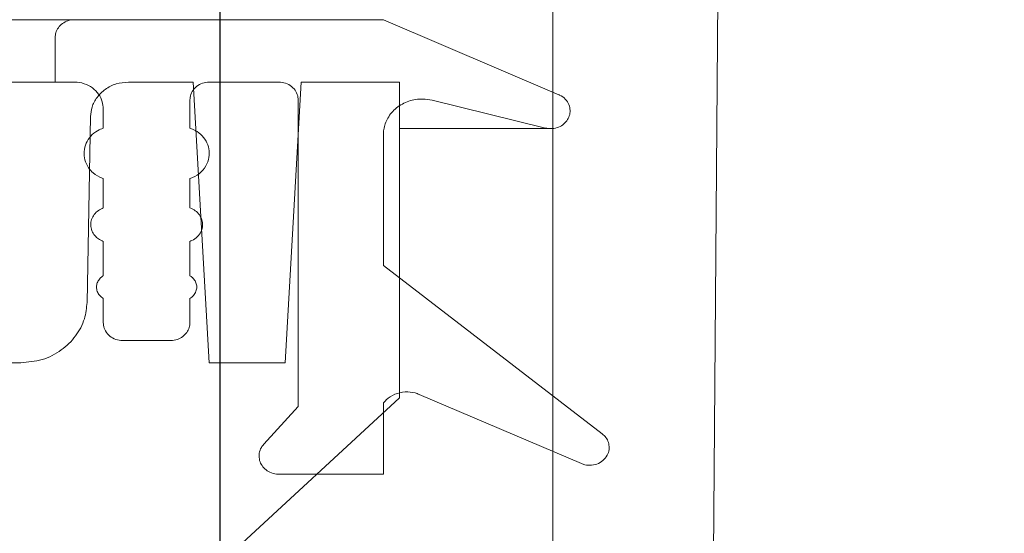
# Model space of a CAD drawing. Units: millimetres. Extents: x 1245 to 31783, y 262 to 5036.
# Drawn here: x 2339 to 2395, y 3973 to 4002 of the extents above; entities that cross this region are included whole.
import ezdxf

# ---------------------------------------------------------------- set-up
doc = ezdxf.new("R2010")
doc.units = ezdxf.units.MM
doc.header["$LTSCALE"] = 25
doc.linetypes.add('SLD-Durchgehend', pattern=[0])
doc.layers.add('MAßLINIE_MAßZEICHNUNGEN', color=7, linetype='SLD-Durchgehend')
doc.styles.add('SLDTEXTSTYLE0', font='Opinion Pro')
doc.dimstyles.new('SLDDIMSTYLE1', dxfattribs={"dimtxt": 132.291667, "dimasz": 87.5, "dimexe": 0, "dimexo": 0.0625, "dimgap": 33.072917, "dimtad": 0, "dimdec": 0, "dimrnd": 1e-09, "dimzin": 12, "dimdsep": 46, "dimtxsty": 'SLDTEXTSTYLE0', "dimsah": 1, "dimcen": 0.09, "dimadec": 0, "dimazin": 3, "dimtfac": 1, "dimtdec": 0, "dimtmove": 0, "dimatfit": 0, "dimfxl": 1, "dimfrac": 2, "dimtolj": 1, "dimtzin": 12, "dimarcsym": 0})

# ---------------------------------------------------------------- blocks, each defined once
blk = doc.blocks.new('_D_7')
at = {"layer": 'MAßLINIE_MAßZEICHNUNGEN', "color": 7}
for p, q in [((2350.581, 3948.689), (2350.581, 4746.509)), ((2964.581, 3948.689), (2964.581, 4746.509)), ((2350.581, 4721.509), (2200.581, 4721.509)), ((2964.581, 4721.509), (3114.581, 4721.509))]:
    blk.add_line(p, q, dxfattribs=at)
for points in [[(2350.581, 4721.509), (2263.081, 4759.009), (2263.081, 4684.009)], [(2964.581, 4721.509), (3052.081, 4684.009), (3052.081, 4759.009)]]:
    blk.add_solid(points, dxfattribs=at)
at = {"layer": 'MAßLINIE_MAßZEICHNUNGEN', "color": 7, "char_height": 132.2917, "attachment_point": 1, "style": 'SLDTEXTSTYLE0'}
for s, insert in [('%%c', (2424.808, 4791.207)), ('614', (2614.255, 4791.207))]:
    blk.add_mtext(s, dxfattribs=dict(at, insert=insert))

msp = doc.modelspace()

# ---------------------------------------------------------------- hatches: boundary and pattern name
at = {"linetype": 'SLD-Durchgehend', "lineweight": 18}
h = msp.add_hatch(dxfattribs=at)
h.set_pattern_fill('ANSI31', scale=25, style=0)
edge = h.paths.add_edge_path(flags=0)
edge.add_line((2250.503, 4547.689), (2345.519, 4547.689))
edge.add_spline(control_points=[(2345.519, 4547.689), (2345.584, 4547.689), (2345.649, 4547.687), (2345.714, 4547.684), (2346.103, 4547.662), (2346.494, 4547.573), (2346.854, 4547.423), (2347.211, 4547.274), (2347.548, 4547.058), (2347.83, 4546.793), (2348.096, 4546.543), (2348.322, 4546.24), (2348.481, 4545.91), (2348.627, 4545.607), (2348.721, 4545.272), (2348.751, 4544.936), (2348.753, 4544.915), (2348.754, 4544.894), (2348.756, 4544.872)], knot_values=[0.004865, 0.004865, 0.004865, 0.004865, 0.005059, 0.005059, 0.005059, 0.00623, 0.00623, 0.00623, 0.007394, 0.007394, 0.007394, 0.008494, 0.008494, 0.008494, 0.009506, 0.009506, 0.009506, 0.009569, 0.009569, 0.009569, 0.009569], weights=[1, 1, 1, 1, 1, 1, 1, 1, 1, 1, 1, 1, 1, 1, 1, 1, 1, 1, 1], degree=3, periodic=0)
edge.add_spline(control_points=[(2348.756, 4544.872), (2348.972, 4541.608), (2349.188, 4538.343), (2349.404, 4535.079)], knot_values=[0, 0, 0, 0, 0.009815, 0.009815, 0.009815, 0.009815], weights=[1, 1, 1, 1], degree=3, periodic=0)
edge.add_spline(control_points=[(2349.404, 4535.079), (2349.462, 4534.21), (2349.645, 4533.341), (2349.941, 4532.522), (2350.3, 4531.53), (2350.833, 4530.587), (2351.491, 4529.761), (2352.17, 4528.91), (2352.997, 4528.162), (2353.906, 4527.562), (2354.88, 4526.918), (2355.971, 4526.427), (2357.097, 4526.115), (2358.145, 4525.824), (2359.245, 4525.68), (2360.333, 4525.69)], knot_values=[0.000559, 0.000559, 0.000559, 0.000559, 0.00317, 0.00317, 0.00317, 0.006334, 0.006334, 0.006334, 0.009596, 0.009596, 0.009596, 0.013097, 0.013097, 0.013097, 0.016361, 0.016361, 0.016361, 0.016361], weights=[1, 1, 1, 1, 1, 1, 1, 1, 1, 1, 1, 1, 1, 1, 1, 1], degree=3, periodic=0)
edge.add_spline(control_points=[(2360.333, 4525.69), (2361.218, 4525.697), (2362.103, 4525.704), (2362.988, 4525.712)], knot_values=[0.000024, 0.000024, 0.000024, 0.000024, 0.002678, 0.002678, 0.002678, 0.002678], weights=[1, 1, 1, 1], degree=3, periodic=0)
edge.add_spline(control_points=[(2362.988, 4525.712), (2363.382, 4525.715), (2363.782, 4525.651), (2364.155, 4525.525), (2364.529, 4525.397), (2364.888, 4525.201), (2365.194, 4524.951), (2365.485, 4524.714), (2365.737, 4524.419), (2365.922, 4524.093), (2366.09, 4523.795), (2366.208, 4523.46), (2366.259, 4523.122), (2366.278, 4522.995), (2366.288, 4522.867), (2366.289, 4522.739)], knot_values=[0.005012, 0.005012, 0.005012, 0.005012, 0.006195, 0.006195, 0.006195, 0.007386, 0.007386, 0.007386, 0.008515, 0.008515, 0.008515, 0.009544, 0.009544, 0.009544, 0.009924, 0.009924, 0.009924, 0.009924], weights=[1, 1, 1, 1, 1, 1, 1, 1, 1, 1, 1, 1, 1, 1, 1, 1], degree=3, periodic=0)
edge.add_spline(control_points=[(2366.289, 4522.739), (2367.371, 4413.722), (2368.453, 4304.706), (2369.537, 4195.689)], knot_values=[0, 0, 0, 0, 0.327066, 0.327066, 0.327066, 0.327066], weights=[1, 1, 1, 1], degree=3, periodic=0)
edge.add_line((2369.537, 4195.689), (2369.537, 3943.689))
edge.add_spline(control_points=[(2369.537, 3943.689), (2371.628, 3937.021), (2373.722, 3930.355), (2375.82, 3923.689)], knot_values=[0, 0, 0, 0, 0.020964, 0.020964, 0.020964, 0.020964], weights=[1, 1, 1, 1], degree=3, periodic=0)
edge.add_line((2375.82, 3923.689), (2378.308, 3923.689))
edge.add_spline(control_points=[(2378.308, 3923.689), (2379.041, 4014.356), (2379.774, 4105.022), (2380.508, 4195.689)], knot_values=[0, 0, 0, 0, 0.272009, 0.272009, 0.272009, 0.272009], weights=[1, 1, 1, 1], degree=3, periodic=0)
edge.add_spline(control_points=[(2380.508, 4195.689), (2379.414, 4307.695), (2378.321, 4419.701), (2377.229, 4531.707)], knot_values=[0, 0, 0, 0, 0.336034, 0.336034, 0.336034, 0.336034], weights=[1, 1, 1, 1], degree=3, periodic=0)
edge.add_spline(control_points=[(2377.229, 4531.707), (2377.228, 4531.786), (2377.222, 4531.866), (2377.211, 4531.945), (2377.179, 4532.171), (2377.102, 4532.394), (2376.991, 4532.594), (2376.869, 4532.814), (2376.7, 4533.012), (2376.505, 4533.172), (2376.299, 4533.342), (2376.057, 4533.475), (2375.805, 4533.562), (2375.558, 4533.646), (2375.294, 4533.689), (2375.033, 4533.689)], knot_values=[0.000099, 0.000099, 0.000099, 0.000099, 0.000338, 0.000338, 0.000338, 0.001032, 0.001032, 0.001032, 0.001798, 0.001798, 0.001798, 0.002611, 0.002611, 0.002611, 0.003403, 0.003403, 0.003403, 0.003403], weights=[1, 1, 1, 1, 1, 1, 1, 1, 1, 1, 1, 1, 1, 1, 1, 1], degree=3, periodic=0)
edge.add_line((2375.033, 4533.689), (2360.235, 4533.689))
edge.add_spline(control_points=[(2360.235, 4533.689), (2360.187, 4533.689), (2360.139, 4533.691), (2360.092, 4533.693), (2359.829, 4533.709), (2359.564, 4533.771), (2359.322, 4533.874), (2359.081, 4533.976), (2358.855, 4534.122), (2358.667, 4534.303), (2358.49, 4534.472), (2358.341, 4534.676), (2358.237, 4534.898), (2358.142, 4535.1), (2358.082, 4535.324), (2358.065, 4535.547), (2358.065, 4535.554), (2358.064, 4535.56), (2358.064, 4535.567)], knot_values=[0.003239, 0.003239, 0.003239, 0.003239, 0.00338, 0.00338, 0.00338, 0.004173, 0.004173, 0.004173, 0.004958, 0.004958, 0.004958, 0.005694, 0.005694, 0.005694, 0.006366, 0.006366, 0.006366, 0.006386, 0.006386, 0.006386, 0.006386], weights=[1, 1, 1, 1, 1, 1, 1, 1, 1, 1, 1, 1, 1, 1, 1, 1, 1, 1, 1], degree=3, periodic=0)
edge.add_spline(control_points=[(2358.064, 4535.567), (2357.529, 4543.608), (2356.995, 4551.648), (2356.461, 4559.689)], knot_values=[0, 0, 0, 0, 0.024175, 0.024175, 0.024175, 0.024175], weights=[1, 1, 1, 1], degree=3, periodic=0)
edge.add_line((2356.461, 4559.689), (2351.038, 4559.689))
edge.add_spline(control_points=[(2351.038, 4559.689), (2349.595, 4558.357), (2348.153, 4557.023), (2346.711, 4555.689)], knot_values=[0, 0, 0, 0, 0.005893, 0.005893, 0.005893, 0.005893], weights=[1, 1, 1, 1], degree=3, periodic=0)
edge.add_line((2346.711, 4555.689), (2299.589, 4555.689))
edge.add_line((2299.589, 4555.689), (2300.276, 4559.689))
edge.add_line((2300.276, 4559.689), (2290.069, 4559.689))
edge.add_spline(control_points=[(2290.069, 4559.689), (2290.143, 4558.356), (2290.216, 4557.022), (2290.29, 4555.689)], knot_values=[0, 0, 0, 0, 0.004006, 0.004006, 0.004006, 0.004006], weights=[1, 1, 1, 1], degree=3, periodic=0)
edge.add_line((2290.29, 4555.689), (2266.857, 4555.689))
edge.add_line((2266.857, 4555.689), (2266.857, 4559.689))
edge.add_line((2266.857, 4559.689), (2242.208, 4559.689))
edge.add_spline(control_points=[(2242.208, 4559.689), (2242.183, 4559.689), (2242.157, 4559.689), (2242.131, 4559.688), (2241.766, 4559.68), (2241.396, 4559.608), (2241.054, 4559.479), (2240.712, 4559.349), (2240.388, 4559.158), (2240.111, 4558.92), (2239.842, 4558.689), (2239.61, 4558.407), (2239.438, 4558.097), (2239.273, 4557.801), (2239.159, 4557.471), (2239.106, 4557.137), (2239.083, 4556.989), (2239.071, 4556.839), (2239.071, 4556.689)], knot_values=[0.004949, 0.004949, 0.004949, 0.004949, 0.005025, 0.005025, 0.005025, 0.006124, 0.006124, 0.006124, 0.007222, 0.007222, 0.007222, 0.008286, 0.008286, 0.008286, 0.009304, 0.009304, 0.009304, 0.009748, 0.009748, 0.009748, 0.009748], weights=[1, 1, 1, 1, 1, 1, 1, 1, 1, 1, 1, 1, 1, 1, 1, 1, 1, 1, 1], degree=3, periodic=0)
edge.add_line((2239.071, 4556.689), (2239.071, 4542.689))
edge.add_line((2239.071, 4542.689), (2242.738, 4542.689))
edge.add_spline(control_points=[(2242.738, 4542.689), (2243.061, 4542.689), (2243.386, 4542.718), (2243.705, 4542.775), (2244.276, 4542.878), (2244.839, 4543.076), (2245.347, 4543.355), (2245.84, 4543.626), (2246.295, 4543.981), (2246.675, 4544.395), (2247.055, 4544.81), (2247.37, 4545.296), (2247.589, 4545.814)], knot_values=[0.00609, 0.00609, 0.00609, 0.00609, 0.00706, 0.00706, 0.00706, 0.008804, 0.008804, 0.008804, 0.010491, 0.010491, 0.010491, 0.012182, 0.012182, 0.012182, 0.012182], weights=[1, 1, 1, 1, 1, 1, 1, 1, 1, 1, 1, 1, 1], degree=3, periodic=0)
edge.add_spline(control_points=[(2247.589, 4545.814), (2247.647, 4545.951), (2247.716, 4546.084), (2247.794, 4546.211), (2247.965, 4546.489), (2248.186, 4546.741), (2248.437, 4546.95), (2248.698, 4547.167), (2248.998, 4547.343), (2249.314, 4547.466), (2249.644, 4547.595), (2250, 4547.67), (2250.355, 4547.686), (2250.404, 4547.688), (2250.453, 4547.689), (2250.503, 4547.689)], knot_values=[0.001491, 0.001491, 0.001491, 0.001491, 0.001935, 0.001935, 0.001935, 0.002914, 0.002914, 0.002914, 0.003932, 0.003932, 0.003932, 0.004995, 0.004995, 0.004995, 0.005142, 0.005142, 0.005142, 0.005142], weights=[1, 1, 1, 1, 1, 1, 1, 1, 1, 1, 1, 1, 1, 1, 1, 1], degree=3, periodic=0)
h = msp.add_hatch(dxfattribs=at)
h.set_pattern_fill('ANSI31', scale=25, angle=90, style=0)
edge = h.paths.add_edge_path(flags=0)
edge.add_line((2355.028, 3997.673), (2355.028, 3980.2))
edge.add_spline(control_points=[(2355.028, 3980.2), (2354.373, 3979.481), (2353.718, 3978.761), (2353.063, 3978.042)], knot_values=[0, 0, 0, 0, 1, 1, 1, 1], weights=[1, 1, 1, 1], degree=3, periodic=0)
edge.add_spline(control_points=[(2353.063, 3978.042), (2353.013, 3977.986), (2352.968, 3977.925), (2352.931, 3977.86), (2352.873, 3977.76), (2352.833, 3977.648), (2352.813, 3977.534), (2352.795, 3977.425), (2352.796, 3977.312), (2352.816, 3977.203), (2352.835, 3977.097), (2352.872, 3976.994), (2352.925, 3976.9), (2352.978, 3976.804), (2353.049, 3976.716), (2353.129, 3976.641), (2353.215, 3976.562), (2353.315, 3976.496), (2353.421, 3976.447), (2353.535, 3976.394), (2353.66, 3976.36), (2353.785, 3976.345), (2353.831, 3976.34), (2353.878, 3976.337), (2353.925, 3976.337)], knot_values=[0.000121, 0.000121, 0.000121, 0.000121, 0.000346, 0.000346, 0.000346, 0.000693, 0.000693, 0.000693, 0.001024, 0.001024, 0.001024, 0.001346, 0.001346, 0.001346, 0.001675, 0.001675, 0.001675, 0.002025, 0.002025, 0.002025, 0.002403, 0.002403, 0.002403, 0.002543, 0.002543, 0.002543, 0.002543], weights=[1, 1, 1, 1, 1, 1, 1, 1, 1, 1, 1, 1, 1, 1, 1, 1, 1, 1, 1, 1, 1, 1, 1, 1, 1], degree=3, periodic=0)
edge.add_line((2353.925, 3976.337), (2359.885, 3976.337))
edge.add_line((2359.885, 3976.337), (2359.885, 3980.401))
edge.add_spline(control_points=[(2359.885, 3980.401), (2359.931, 3980.46), (2359.982, 3980.515), (2360.036, 3980.567), (2360.181, 3980.704), (2360.354, 3980.815), (2360.537, 3980.892), (2360.723, 3980.97), (2360.925, 3981.015), (2361.125, 3981.027), (2361.318, 3981.037), (2361.514, 3981.017), (2361.7, 3980.966), (2361.778, 3980.945), (2361.854, 3980.918), (2361.928, 3980.887)], knot_values=[0.00004, 0.00004, 0.00004, 0.00004, 0.000264, 0.000264, 0.000264, 0.00087, 0.00087, 0.00087, 0.00148, 0.00148, 0.00148, 0.002064, 0.002064, 0.002064, 0.002307, 0.002307, 0.002307, 0.002307], weights=[1, 1, 1, 1, 1, 1, 1, 1, 1, 1, 1, 1, 1, 1, 1, 1], degree=3, periodic=0)
edge.add_spline(control_points=[(2361.928, 3980.887), (2365.006, 3979.568), (2368.086, 3978.253), (2371.167, 3976.94)], knot_values=[0.453309, 0.453309, 0.453309, 0.453309, 0.463356, 0.463356, 0.463356, 0.463356], weights=[1, 1, 1, 1], degree=3, periodic=0)
edge.add_spline(control_points=[(2371.167, 3976.94), (2371.229, 3976.914), (2371.293, 3976.893), (2371.359, 3976.878), (2371.485, 3976.848), (2371.619, 3976.838), (2371.748, 3976.85), (2371.884, 3976.863), (2372.019, 3976.898), (2372.142, 3976.956), (2372.263, 3977.012), (2372.376, 3977.091), (2372.47, 3977.187), (2372.556, 3977.276), (2372.628, 3977.382), (2372.676, 3977.497), (2372.72, 3977.6), (2372.746, 3977.714), (2372.75, 3977.827), (2372.754, 3977.932), (2372.739, 3978.039), (2372.708, 3978.14), (2372.676, 3978.24), (2372.628, 3978.335), (2372.567, 3978.42), (2372.507, 3978.503), (2372.434, 3978.577), (2372.353, 3978.639)], knot_values=[0.003022, 0.003022, 0.003022, 0.003022, 0.003222, 0.003222, 0.003222, 0.003612, 0.003612, 0.003612, 0.004019, 0.004019, 0.004019, 0.00442, 0.00442, 0.00442, 0.004793, 0.004793, 0.004793, 0.005131, 0.005131, 0.005131, 0.005446, 0.005446, 0.005446, 0.005758, 0.005758, 0.005758, 0.006063, 0.006063, 0.006063, 0.006063], weights=[1, 1, 1, 1, 1, 1, 1, 1, 1, 1, 1, 1, 1, 1, 1, 1, 1, 1, 1, 1, 1, 1, 1, 1, 1, 1, 1, 1], degree=3, periodic=0)
edge.add_spline(control_points=[(2372.353, 3978.639), (2368.191, 3981.827), (2364.036, 3985.022), (2359.885, 3988.224)], knot_values=[0, 0, 0, 0, 1, 1, 1, 1], weights=[1, 1, 1, 1], degree=3, periodic=0)
edge.add_line((2359.885, 3988.224), (2359.885, 3995.691))
edge.add_spline(control_points=[(2359.885, 3995.691), (2359.885, 3995.787), (2359.892, 3995.883), (2359.907, 3995.978), (2359.942, 3996.207), (2360.023, 3996.433), (2360.137, 3996.635), (2360.263, 3996.855), (2360.434, 3997.053), (2360.631, 3997.213), (2360.838, 3997.382), (2361.081, 3997.513), (2361.334, 3997.599), (2361.587, 3997.684), (2361.859, 3997.726), (2362.126, 3997.723), (2362.309, 3997.721), (2362.492, 3997.697), (2362.669, 3997.654)], knot_values=[0.000102, 0.000102, 0.000102, 0.000102, 0.000389, 0.000389, 0.000389, 0.001093, 0.001093, 0.001093, 0.001863, 0.001863, 0.001863, 0.002676, 0.002676, 0.002676, 0.003487, 0.003487, 0.003487, 0.004039, 0.004039, 0.004039, 0.004039], weights=[1, 1, 1, 1, 1, 1, 1, 1, 1, 1, 1, 1, 1, 1, 1, 1, 1, 1, 1], degree=3, periodic=0)
edge.add_spline(control_points=[(2362.669, 3997.654), (2364.822, 3997.124), (2366.974, 3996.596), (2369.127, 3996.068)], knot_values=[0, 0, 0, 0, 1, 1, 1, 1], weights=[1, 1, 1, 1], degree=3, periodic=0)
edge.add_spline(control_points=[(2369.127, 3996.068), (2369.218, 3996.046), (2369.312, 3996.034), (2369.406, 3996.034), (2369.534, 3996.033), (2369.664, 3996.053), (2369.786, 3996.092), (2369.898, 3996.129), (2370.006, 3996.183), (2370.102, 3996.252), (2370.191, 3996.316), (2370.271, 3996.394), (2370.336, 3996.483), (2370.398, 3996.567), (2370.448, 3996.662), (2370.48, 3996.761), (2370.512, 3996.862), (2370.528, 3996.969), (2370.525, 3997.074), (2370.522, 3997.187), (2370.498, 3997.3), (2370.456, 3997.404), (2370.409, 3997.519), (2370.339, 3997.626), (2370.254, 3997.715), (2370.162, 3997.812), (2370.05, 3997.892), (2369.93, 3997.95), (2369.915, 3997.957), (2369.899, 3997.964), (2369.884, 3997.971)], knot_values=[0.000803, 0.000803, 0.000803, 0.000803, 0.001086, 0.001086, 0.001086, 0.001472, 0.001472, 0.001472, 0.001829, 0.001829, 0.001829, 0.002158, 0.002158, 0.002158, 0.002473, 0.002473, 0.002473, 0.002791, 0.002791, 0.002791, 0.003131, 0.003131, 0.003131, 0.003505, 0.003505, 0.003505, 0.003908, 0.003908, 0.003908, 0.003959, 0.003959, 0.003959, 0.003959], weights=[1, 1, 1, 1, 1, 1, 1, 1, 1, 1, 1, 1, 1, 1, 1, 1, 1, 1, 1, 1, 1, 1, 1, 1, 1, 1, 1, 1, 1, 1, 1], degree=3, periodic=0)
edge.add_spline(control_points=[(2369.884, 3997.971), (2366.549, 3999.392), (2363.216, 4000.817), (2359.885, 4002.245)], knot_values=[1.071849, 1.071849, 1.071849, 1.071849, 1.082772, 1.082772, 1.082772, 1.082772], weights=[1, 1, 1, 1], degree=3, periodic=0)
edge.add_line((2359.885, 4002.245), (2342.277, 4002.245))
edge.add_spline(control_points=[(2342.277, 4002.245), (2342.276, 4002.245), (2342.275, 4002.245), (2342.273, 4002.245), (2342.148, 4002.245), (2342.021, 4002.224), (2341.902, 4002.184), (2341.791, 4002.146), (2341.685, 4002.091), (2341.591, 4002.021), (2341.503, 4001.956), (2341.424, 4001.876), (2341.361, 4001.786), (2341.299, 4001.699), (2341.251, 4001.6), (2341.22, 4001.497), (2341.195, 4001.411), (2341.182, 4001.319), (2341.182, 4001.229)], knot_values=[0.00172, 0.00172, 0.00172, 0.00172, 0.001724, 0.001724, 0.001724, 0.002104, 0.002104, 0.002104, 0.002458, 0.002458, 0.002458, 0.00279, 0.00279, 0.00279, 0.003114, 0.003114, 0.003114, 0.003387, 0.003387, 0.003387, 0.003387], weights=[1, 1, 1, 1, 1, 1, 1, 1, 1, 1, 1, 1, 1, 1, 1, 1, 1, 1, 1], degree=3, periodic=0)
edge.add_line((2341.182, 4001.229), (2341.182, 3998.689))
edge.add_line((2341.182, 3998.689), (2342.277, 3998.689))
edge.add_spline(control_points=[(2342.277, 3998.689), (2342.28, 3998.689), (2342.282, 3998.689), (2342.284, 3998.689), (2342.472, 3998.688), (2342.663, 3998.657), (2342.841, 3998.597), (2343.007, 3998.541), (2343.167, 3998.458), (2343.308, 3998.353), (2343.44, 3998.254), (2343.558, 3998.134), (2343.653, 3998), (2343.746, 3997.869), (2343.818, 3997.721), (2343.864, 3997.567), (2343.902, 3997.437), (2343.922, 3997.3), (2343.922, 3997.165)], knot_values=[0.002579, 0.002579, 0.002579, 0.002579, 0.002586, 0.002586, 0.002586, 0.003156, 0.003156, 0.003156, 0.003688, 0.003688, 0.003688, 0.004186, 0.004186, 0.004186, 0.004671, 0.004671, 0.004671, 0.005081, 0.005081, 0.005081, 0.005081], weights=[1, 1, 1, 1, 1, 1, 1, 1, 1, 1, 1, 1, 1, 1, 1, 1, 1, 1, 1], degree=3, periodic=0)
edge.add_line((2343.922, 3997.165), (2343.922, 3996.062))
edge.add_spline(control_points=[(2343.922, 3996.062), (2343.81, 3996.025), (2343.701, 3995.977), (2343.599, 3995.918), (2343.453, 3995.834), (2343.319, 3995.726), (2343.206, 3995.601), (2343.099, 3995.482), (2343.01, 3995.344), (2342.946, 3995.197), (2342.882, 3995.052), (2342.842, 3994.894), (2342.83, 3994.736), (2342.817, 3994.574), (2342.833, 3994.407), (2342.876, 3994.25), (2342.919, 3994.094), (2342.99, 3993.943), (2343.081, 3993.809), (2343.156, 3993.7), (2343.245, 3993.6), (2343.345, 3993.514), (2343.493, 3993.384), (2343.669, 3993.282), (2343.853, 3993.212), (2343.876, 3993.204), (2343.899, 3993.196), (2343.922, 3993.188)], knot_values=[0.007173, 0.007173, 0.007173, 0.007173, 0.007528, 0.007528, 0.007528, 0.008035, 0.008035, 0.008035, 0.008518, 0.008518, 0.008518, 0.008997, 0.008997, 0.008997, 0.009488, 0.009488, 0.009488, 0.009978, 0.009978, 0.009978, 0.010373, 0.010373, 0.010373, 0.010969, 0.010969, 0.010969, 0.011042, 0.011042, 0.011042, 0.011042], weights=[1, 1, 1, 1, 1, 1, 1, 1, 1, 1, 1, 1, 1, 1, 1, 1, 1, 1, 1, 1, 1, 1, 1, 1, 1, 1, 1, 1], degree=3, periodic=0)
edge.add_line((2343.922, 3993.188), (2343.922, 3991.513))
edge.add_spline(control_points=[(2343.922, 3991.513), (2343.822, 3991.479), (2343.727, 3991.43), (2343.641, 3991.369), (2343.551, 3991.306), (2343.47, 3991.227), (2343.404, 3991.139), (2343.34, 3991.054), (2343.29, 3990.958), (2343.257, 3990.857), (2343.223, 3990.756), (2343.207, 3990.648), (2343.209, 3990.541), (2343.212, 3990.431), (2343.234, 3990.32), (2343.274, 3990.218), (2343.313, 3990.115), (2343.371, 3990.018), (2343.442, 3989.935), (2343.501, 3989.865), (2343.57, 3989.803), (2343.644, 3989.751), (2343.729, 3989.691), (2343.824, 3989.643), (2343.922, 3989.609)], knot_values=[0.004695, 0.004695, 0.004695, 0.004695, 0.005012, 0.005012, 0.005012, 0.005344, 0.005344, 0.005344, 0.005664, 0.005664, 0.005664, 0.005985, 0.005985, 0.005985, 0.006317, 0.006317, 0.006317, 0.006649, 0.006649, 0.006649, 0.006922, 0.006922, 0.006922, 0.007235, 0.007235, 0.007235, 0.007235], weights=[1, 1, 1, 1, 1, 1, 1, 1, 1, 1, 1, 1, 1, 1, 1, 1, 1, 1, 1, 1, 1, 1, 1, 1, 1], degree=3, periodic=0)
edge.add_line((2343.922, 3989.609), (2343.922, 3987.65))
edge.add_spline(control_points=[(2343.922, 3987.65), (2343.871, 3987.62), (2343.823, 3987.585), (2343.779, 3987.544), (2343.72, 3987.49), (2343.668, 3987.425), (2343.629, 3987.354), (2343.591, 3987.285), (2343.563, 3987.208), (2343.549, 3987.13), (2343.535, 3987.05), (2343.534, 3986.966), (2343.548, 3986.886), (2343.563, 3986.801), (2343.594, 3986.716), (2343.638, 3986.641), (2343.684, 3986.562), (2343.747, 3986.49), (2343.819, 3986.432), (2343.851, 3986.405), (2343.886, 3986.382), (2343.922, 3986.361)], knot_values=[0.000153, 0.000153, 0.000153, 0.000153, 0.000332, 0.000332, 0.000332, 0.000577, 0.000577, 0.000577, 0.000817, 0.000817, 0.000817, 0.001064, 0.001064, 0.001064, 0.001329, 0.001329, 0.001329, 0.00161, 0.00161, 0.00161, 0.001736, 0.001736, 0.001736, 0.001736], weights=[1, 1, 1, 1, 1, 1, 1, 1, 1, 1, 1, 1, 1, 1, 1, 1, 1, 1, 1, 1, 1, 1], degree=3, periodic=0)
edge.add_line((2343.922, 3986.361), (2343.922, 3984.973))
edge.add_spline(control_points=[(2343.922, 3984.973), (2343.922, 3984.925), (2343.926, 3984.876), (2343.933, 3984.828), (2343.951, 3984.714), (2343.991, 3984.601), (2344.048, 3984.5), (2344.11, 3984.391), (2344.194, 3984.293), (2344.29, 3984.213), (2344.392, 3984.13), (2344.511, 3984.064), (2344.635, 3984.021), (2344.758, 3983.979), (2344.889, 3983.957), (2345.019, 3983.957)], knot_values=[0.000051, 0.000051, 0.000051, 0.000051, 0.000197, 0.000197, 0.000197, 0.000548, 0.000548, 0.000548, 0.000928, 0.000928, 0.000928, 0.001328, 0.001328, 0.001328, 0.001721, 0.001721, 0.001721, 0.001721], weights=[1, 1, 1, 1, 1, 1, 1, 1, 1, 1, 1, 1, 1, 1, 1, 1], degree=3, periodic=0)
edge.add_line((2345.019, 3983.957), (2347.764, 3983.957))
edge.add_spline(control_points=[(2347.764, 3983.957), (2347.766, 3983.957), (2347.768, 3983.957), (2347.771, 3983.957), (2347.897, 3983.958), (2348.024, 3983.979), (2348.143, 3984.02), (2348.254, 3984.057), (2348.36, 3984.113), (2348.454, 3984.183), (2348.542, 3984.248), (2348.621, 3984.328), (2348.684, 3984.418), (2348.746, 3984.505), (2348.794, 3984.604), (2348.824, 3984.706), (2348.849, 3984.792), (2348.863, 3984.883), (2348.863, 3984.973)], knot_values=[0.001722, 0.001722, 0.001722, 0.001722, 0.001729, 0.001729, 0.001729, 0.00211, 0.00211, 0.00211, 0.002465, 0.002465, 0.002465, 0.002796, 0.002796, 0.002796, 0.003119, 0.003119, 0.003119, 0.003392, 0.003392, 0.003392, 0.003392], weights=[1, 1, 1, 1, 1, 1, 1, 1, 1, 1, 1, 1, 1, 1, 1, 1, 1, 1, 1], degree=3, periodic=0)
edge.add_line((2348.863, 3984.973), (2348.863, 3986.361))
edge.add_spline(control_points=[(2348.863, 3986.361), (2348.899, 3986.382), (2348.933, 3986.405), (2348.966, 3986.432), (2349.038, 3986.49), (2349.101, 3986.562), (2349.148, 3986.642), (2349.192, 3986.717), (2349.223, 3986.801), (2349.238, 3986.887), (2349.251, 3986.967), (2349.251, 3987.051), (2349.236, 3987.131), (2349.222, 3987.208), (2349.195, 3987.285), (2349.156, 3987.354), (2349.117, 3987.424), (2349.065, 3987.489), (2349.006, 3987.544), (2348.962, 3987.584), (2348.914, 3987.62), (2348.863, 3987.65)], knot_values=[0.000152, 0.000152, 0.000152, 0.000152, 0.000277, 0.000277, 0.000277, 0.000556, 0.000556, 0.000556, 0.000817, 0.000817, 0.000817, 0.00106, 0.00106, 0.00106, 0.001297, 0.001297, 0.001297, 0.001539, 0.001539, 0.001539, 0.001716, 0.001716, 0.001716, 0.001716], weights=[1, 1, 1, 1, 1, 1, 1, 1, 1, 1, 1, 1, 1, 1, 1, 1, 1, 1, 1, 1, 1, 1], degree=3, periodic=0)
edge.add_line((2348.863, 3987.65), (2348.863, 3989.609))
edge.add_spline(control_points=[(2348.863, 3989.609), (2348.901, 3989.623), (2348.938, 3989.638), (2348.975, 3989.655), (2349.093, 3989.71), (2349.204, 3989.788), (2349.295, 3989.882), (2349.381, 3989.969), (2349.452, 3990.075), (2349.5, 3990.187), (2349.545, 3990.291), (2349.571, 3990.405), (2349.576, 3990.518), (2349.581, 3990.624), (2349.568, 3990.733), (2349.537, 3990.835), (2349.506, 3990.936), (2349.458, 3991.033), (2349.397, 3991.119), (2349.333, 3991.208), (2349.254, 3991.288), (2349.166, 3991.353), (2349.074, 3991.422), (2348.971, 3991.476), (2348.863, 3991.513)], knot_values=[0.001389, 0.001389, 0.001389, 0.001389, 0.001509, 0.001509, 0.001509, 0.001902, 0.001902, 0.001902, 0.002271, 0.002271, 0.002271, 0.00261, 0.00261, 0.00261, 0.002929, 0.002929, 0.002929, 0.003245, 0.003245, 0.003245, 0.003573, 0.003573, 0.003573, 0.003915, 0.003915, 0.003915, 0.003915], weights=[1, 1, 1, 1, 1, 1, 1, 1, 1, 1, 1, 1, 1, 1, 1, 1, 1, 1, 1, 1, 1, 1, 1, 1, 1], degree=3, periodic=0)
edge.add_line((2348.863, 3991.513), (2348.863, 3993.188))
edge.add_spline(control_points=[(2348.863, 3993.188), (2348.866, 3993.19), (2348.87, 3993.191), (2348.874, 3993.192), (2349.062, 3993.255), (2349.242, 3993.352), (2349.396, 3993.476), (2349.543, 3993.595), (2349.672, 3993.742), (2349.766, 3993.905), (2349.854, 3994.056), (2349.915, 3994.225), (2349.944, 3994.397), (2349.97, 3994.556), (2349.968, 3994.723), (2349.938, 3994.883), (2349.91, 3995.038), (2349.854, 3995.19), (2349.776, 3995.328), (2349.697, 3995.469), (2349.593, 3995.598), (2349.474, 3995.707), (2349.347, 3995.823), (2349.2, 3995.92), (2349.044, 3995.991), (2348.985, 3996.018), (2348.924, 3996.042), (2348.863, 3996.062)], knot_values=[0.002212, 0.002212, 0.002212, 0.002212, 0.002223, 0.002223, 0.002223, 0.002819, 0.002819, 0.002819, 0.003387, 0.003387, 0.003387, 0.003909, 0.003909, 0.003909, 0.004395, 0.004395, 0.004395, 0.004868, 0.004868, 0.004868, 0.005351, 0.005351, 0.005351, 0.005866, 0.005866, 0.005866, 0.006059, 0.006059, 0.006059, 0.006059], weights=[1, 1, 1, 1, 1, 1, 1, 1, 1, 1, 1, 1, 1, 1, 1, 1, 1, 1, 1, 1, 1, 1, 1, 1, 1, 1, 1, 1], degree=3, periodic=0)
edge.add_line((2348.863, 3996.062), (2348.863, 3997.673))
edge.add_spline(control_points=[(2348.863, 3997.673), (2348.863, 3997.722), (2348.866, 3997.77), (2348.874, 3997.818), (2348.892, 3997.932), (2348.932, 3998.045), (2348.989, 3998.146), (2349.051, 3998.255), (2349.135, 3998.354), (2349.233, 3998.433), (2349.335, 3998.517), (2349.454, 3998.583), (2349.579, 3998.626), (2349.702, 3998.668), (2349.833, 3998.689), (2349.962, 3998.689)], knot_values=[0.000051, 0.000051, 0.000051, 0.000051, 0.000196, 0.000196, 0.000196, 0.000547, 0.000547, 0.000547, 0.000929, 0.000929, 0.000929, 0.001331, 0.001331, 0.001331, 0.001723, 0.001723, 0.001723, 0.001723], weights=[1, 1, 1, 1, 1, 1, 1, 1, 1, 1, 1, 1, 1, 1, 1, 1], degree=3, periodic=0)
edge.add_line((2349.962, 3998.689), (2353.925, 3998.689))
edge.add_spline(control_points=[(2353.925, 3998.689), (2354.054, 3998.689), (2354.185, 3998.668), (2354.308, 3998.626), (2354.433, 3998.583), (2354.554, 3998.517), (2354.656, 3998.433), (2354.754, 3998.354), (2354.839, 3998.255), (2354.901, 3998.145), (2354.959, 3998.044), (2354.999, 3997.931), (2355.016, 3997.817), (2355.024, 3997.769), (2355.028, 3997.721), (2355.028, 3997.673)], knot_values=[0.001706, 0.001706, 0.001706, 0.001706, 0.002095, 0.002095, 0.002095, 0.002494, 0.002494, 0.002494, 0.002874, 0.002874, 0.002874, 0.003222, 0.003222, 0.003222, 0.003365, 0.003365, 0.003365, 0.003365], weights=[1, 1, 1, 1, 1, 1, 1, 1, 1, 1, 1, 1, 1, 1, 1, 1], degree=3, periodic=0)
h = msp.add_hatch(dxfattribs=at)
h.set_pattern_fill('ANSI31', scale=25, style=0)
edge = h.paths.add_edge_path(flags=0)
edge.add_spline(control_points=[(2338.539, 3982.689), (2337.687, 3982.689), (2336.831, 3982.595), (2336, 3982.407), (2334.882, 3982.155), (2333.789, 3981.729), (2332.8, 3981.149)], knot_values=[0, 0, 0, 0, 0.002555, 0.002555, 0.002555, 0.006012, 0.006012, 0.006012, 0.006012], weights=[1, 1, 1, 1, 1, 1, 1], degree=3, periodic=0)
edge.add_spline(control_points=[(2332.8, 3981.149), (2321.326, 3974.424), (2310.561, 3966.403), (2300.598, 3957.594)], knot_values=[0.003178, 0.003178, 0.003178, 0.003178, 0.042894, 0.042894, 0.042894, 0.042894], weights=[1, 1, 1, 1], degree=3, periodic=0)
edge.add_spline(control_points=[(2300.598, 3957.594), (2298.451, 3955.696), (2295.939, 3954.151), (2293.282, 3953.078), (2290.627, 3952.005), (2287.755, 3951.372), (2284.896, 3951.216), (2284.414, 3951.19), (2283.932, 3951.177), (2283.45, 3951.177)], knot_values=[0, 0, 0, 0, 0.008598, 0.008598, 0.008598, 0.017183, 0.017183, 0.017183, 0.018609, 0.018609, 0.018609, 0.018609], weights=[1, 1, 1, 1, 1, 1, 1, 1, 1, 1], degree=3, periodic=0)
edge.add_ellipse((2657.024, 3843.689), major_axis=(-24637.263, 0), ratio=0.004363309, start_angle=270.8688082, end_angle=271.1324012)
edge.add_spline(control_points=[(2170.122, 3951.168), (2169.502, 3951.168), (2168.88, 3951.11), (2168.271, 3950.995), (2167.171, 3950.788), (2166.092, 3950.388), (2165.122, 3949.828), (2164.153, 3949.268), (2163.266, 3948.533), (2162.537, 3947.684), (2161.807, 3946.834), (2161.214, 3945.847), (2160.807, 3944.804), (2160.4, 3943.761), (2160.167, 3942.633), (2160.128, 3941.514)], knot_values=[0, 0, 0, 0, 0.001859, 0.001859, 0.001859, 0.005251, 0.005251, 0.005251, 0.008643, 0.008643, 0.008643, 0.012036, 0.012036, 0.012036, 0.015429, 0.015429, 0.015429, 0.015429], weights=[1, 1, 1, 1, 1, 1, 1, 1, 1, 1, 1, 1, 1, 1, 1, 1], degree=3, periodic=0)
edge.add_line((2160.128, 3941.514), (2152.946, 3735.865))
edge.add_spline(control_points=[(2152.946, 3735.865), (2152.849, 3733.068), (2152.267, 3730.249), (2151.249, 3727.642), (2150.995, 3726.993), (2150.714, 3726.354), (2150.407, 3725.728)], knot_values=[0, 0, 0, 0, 0.008397, 0.008397, 0.008397, 0.010459, 0.010459, 0.010459, 0.010459], weights=[1, 1, 1, 1, 1, 1, 1], degree=3, periodic=0)
edge.add_spline(control_points=[(2150.407, 3725.728), (2148.396, 3721.625), (2146.393, 3717.517), (2144.4, 3713.405)], knot_values=[0.318116, 0.318116, 0.318116, 0.318116, 0.331685, 0.331685, 0.331685, 0.331685], weights=[1, 1, 1, 1], degree=3, periodic=0)
edge.add_ellipse((2083.382, 3673.296), major_axis=(-114.587, -71.596), ratio=0.0148022, start_angle=237.29738, end_angle=256.09695)
edge.add_spline(control_points=[(2109.887, 3692.146), (2109.656, 3692.003), (2109.399, 3691.891), (2109.135, 3691.83), (2109.059, 3691.813), (2108.983, 3691.799), (2108.906, 3691.79)], knot_values=[0, 0, 0, 0, 0.000816, 0.000816, 0.000816, 0.001045, 0.001045, 0.001045, 0.001045], weights=[1, 1, 1, 1, 1, 1, 1], degree=3, periodic=0)
edge.add_arc((2109.392, 3687.82), 4, 96.9829, 177)
edge.add_line((2105.398, 3688.029), (2104.583, 3672.48))
edge.add_arc((2100.589, 3672.689), 4, 270, 357, ccw=False)
edge.add_line((2100.589, 3668.689), (2100.048, 3668.689))
edge.add_arc((2100.048, 3664.689), 4, 90, 170)
edge.add_line((2096.108, 3665.384), (2093.547, 3650.855))
edge.add_arc((2088.622, 3651.723), 5, 275, 350, ccw=False)
edge.add_line((2089.058, 3646.742), (2079.763, 3645.929))
edge.add_arc((2080.024, 3642.94), 3, 95, 180)
edge.add_line((2077.024, 3642.94), (2077.024, 3640.689))
edge.add_arc((2080.024, 3640.689), 3, 180, 270)
edge.add_line((2080.024, 3637.689), (2094.314, 3637.689))
edge.add_arc((2094.314, 3643.689), 6, 270, 350)
edge.add_line((2100.223, 3642.647), (2103.113, 3659.036))
edge.add_arc((2105.082, 3658.689), 2, 90, 170, ccw=False)
edge.add_line((2105.082, 3660.689), (2110.341, 3660.689))
edge.add_arc((2110.341, 3661.689), 1, 270, 340)
edge.add_line((2111.281, 3661.347), (2112.031, 3663.408))
edge.add_arc((2110.152, 3664.092), 2, 340, 357)
edge.add_line((2112.149, 3663.988), (2112.925, 3678.794))
edge.add_arc((2114.922, 3678.689), 2, 90, 177, ccw=False)
edge.add_line((2114.922, 3680.689), (2125.126, 3680.689))
edge.add_arc((2125.126, 3678.689), 2, 3, 90, ccw=False)
edge.add_line((2127.124, 3678.794), (2127.904, 3663.899))
edge.add_arc((2129.901, 3664.004), 2, 183, 195)
edge.add_line((2127.97, 3663.486), (2129.86, 3656.43))
edge.add_arc((2130.826, 3656.689), 1, 195, 270)
edge.add_line((2130.826, 3655.689), (2141.034, 3655.689))
edge.add_arc((2141.034, 3656.189), 0.5, 270, 358.8542)
edge.add_line((2141.534, 3656.179), (2142.024, 3680.689))
edge.add_spline(control_points=[(2142.024, 3680.689), (2148.687, 3694.74), (2155.435, 3708.752), (2162.293, 3722.709)], knot_values=[0, 0, 0, 0, 0.04665, 0.04665, 0.04665, 0.04665], weights=[1, 1, 1, 1], degree=3, periodic=0)
edge.add_spline(control_points=[(2162.293, 3722.709), (2162.604, 3723.341), (2162.888, 3723.986), (2163.144, 3724.642), (2164.162, 3727.249), (2164.744, 3730.068), (2164.842, 3732.866)], knot_values=[0, 0, 0, 0, 0.002112, 0.002112, 0.002112, 0.010622, 0.010622, 0.010622, 0.010622], weights=[1, 1, 1, 1, 1, 1, 1], degree=3, periodic=0)
edge.add_line((2164.842, 3732.866), (2171.877, 3934.339))
edge.add_spline(control_points=[(2171.877, 3934.339), (2171.897, 3934.898), (2172.013, 3935.462), (2172.217, 3935.984), (2172.421, 3936.506), (2172.717, 3936.999), (2173.082, 3937.424), (2173.447, 3937.849), (2173.89, 3938.216), (2174.375, 3938.496), (2174.859, 3938.776), (2175.399, 3938.976), (2175.949, 3939.08), (2176.254, 3939.137), (2176.565, 3939.166), (2176.874, 3939.166)], knot_values=[0, 0, 0, 0, 0.00168, 0.00168, 0.00168, 0.003359, 0.003359, 0.003359, 0.005039, 0.005039, 0.005039, 0.006718, 0.006718, 0.006718, 0.007638, 0.007638, 0.007638, 0.007638], weights=[1, 1, 1, 1, 1, 1, 1, 1, 1, 1, 1, 1, 1, 1, 1, 1], degree=3, periodic=0)
edge.add_ellipse((2657.024, 3843.689), major_axis=(-21887.057, 0), ratio=0.004363309, start_angle=270.9652248, end_angle=271.2570337, ccw=False)
edge.add_spline(control_points=[(2288.325, 3939.176), (2288.934, 3939.176), (2289.544, 3939.197), (2290.152, 3939.239), (2292.997, 3939.436), (2295.849, 3940.108), (2298.477, 3941.216), (2301.108, 3942.324), (2303.587, 3943.9), (2305.698, 3945.822)], knot_values=[0, 0, 0, 0, 0.001828, 0.001828, 0.001828, 0.010496, 0.010496, 0.010496, 0.019178, 0.019178, 0.019178, 0.019178], weights=[1, 1, 1, 1, 1, 1, 1, 1, 1, 1], degree=3, periodic=0)
edge.add_spline(control_points=[(2305.698, 3945.822), (2315.972, 3955.178), (2327.14, 3963.711), (2339.157, 3970.689)], knot_values=[0.313461, 0.313461, 0.313461, 0.313461, 0.355069, 0.355069, 0.355069, 0.355069], weights=[1, 1, 1, 1], degree=3, periodic=0)
edge.add_line((2339.157, 3970.689), (2349.956, 3970.689))
edge.add_spline(control_points=[(2349.956, 3970.689), (2353.569, 3974.027), (2357.187, 3977.361), (2360.809, 3980.689)], knot_values=[0, 0, 0, 0, 1, 1, 1, 1], weights=[1, 1, 1, 1], degree=3, periodic=0)
edge.add_line((2360.809, 3980.689), (2360.809, 3998.689))
edge.add_line((2360.809, 3998.689), (2355.2, 3998.689))
edge.add_spline(control_points=[(2355.2, 3998.689), (2354.897, 3993.356), (2354.593, 3988.022), (2354.29, 3982.689)], knot_values=[0, 0, 0, 0, 0.016026, 0.016026, 0.016026, 0.016026], weights=[1, 1, 1, 1], degree=3, periodic=0)
edge.add_line((2354.29, 3982.689), (2349.956, 3982.689))
edge.add_spline(control_points=[(2349.956, 3982.689), (2349.653, 3988.022), (2349.351, 3993.356), (2349.048, 3998.689)], knot_values=[0, 0, 0, 0, 0.016026, 0.016026, 0.016026, 0.016026], weights=[1, 1, 1, 1], degree=3, periodic=0)
edge.add_line((2349.048, 3998.689), (2345.354, 3998.689))
edge.add_spline(control_points=[(2345.354, 3998.689), (2345.119, 3998.689), (2344.88, 3998.653), (2344.655, 3998.582), (2344.435, 3998.512), (2344.222, 3998.406), (2344.034, 3998.272), (2343.858, 3998.146), (2343.699, 3997.991), (2343.57, 3997.816), (2343.445, 3997.646), (2343.346, 3997.454), (2343.283, 3997.253), (2343.229, 3997.083), (2343.199, 3996.903), (2343.195, 3996.724)], knot_values=[0.003358, 0.003358, 0.003358, 0.003358, 0.004074, 0.004074, 0.004074, 0.004776, 0.004776, 0.004776, 0.005433, 0.005433, 0.005433, 0.006073, 0.006073, 0.006073, 0.006615, 0.006615, 0.006615, 0.006615], weights=[1, 1, 1, 1, 1, 1, 1, 1, 1, 1, 1, 1, 1, 1, 1, 1], degree=3, periodic=0)
edge.add_spline(control_points=[(2343.195, 3996.724), (2343.129, 3993.192), (2343.062, 3989.66), (2342.996, 3986.128)], knot_values=[0, 0, 0, 0, 0.010598, 0.010598, 0.010598, 0.010598], weights=[1, 1, 1, 1], degree=3, periodic=0)
edge.add_spline(control_points=[(2342.996, 3986.128), (2342.99, 3985.815), (2342.938, 3985.5), (2342.843, 3985.202), (2342.732, 3984.851), (2342.558, 3984.514), (2342.339, 3984.216), (2342.115, 3983.911), (2341.836, 3983.639), (2341.528, 3983.418), (2341.198, 3983.183), (2340.826, 3982.998), (2340.44, 3982.876), (2340.048, 3982.753), (2339.633, 3982.689), (2339.223, 3982.689)], knot_values=[0.00017, 0.00017, 0.00017, 0.00017, 0.001108, 0.001108, 0.001108, 0.002214, 0.002214, 0.002214, 0.003351, 0.003351, 0.003351, 0.004566, 0.004566, 0.004566, 0.005797, 0.005797, 0.005797, 0.005797], weights=[1, 1, 1, 1, 1, 1, 1, 1, 1, 1, 1, 1, 1, 1, 1, 1], degree=3, periodic=0)
edge.add_line((2339.223, 3982.689), (2338.539, 3982.689))

# ---------------------------------------------------------------- linework, layer by layer
at = {"color": 7, "linetype": 'SLD-Durchgehend', "lineweight": 18}
for p, q in [((2369.537, 4195.689), (2369.537, 3943.689)), ((2378.308, 3923.689), (2380.508, 4195.689)), ((2342.277, 4002.245), (2317.475, 4002.245)), ((2342.277, 4002.245), (2359.885, 4002.245)), ((2359.885, 4002.245), (2369.884, 3997.971)), ((2341.182, 3998.689), (2341.182, 4001.229)), ((2341.182, 3998.689), (2316.459, 3998.689)), ((2342.277, 3998.689), (2341.182, 3998.689)), ((2345.354, 3998.689), (2349.048, 3998.689)), ((2349.048, 3998.689), (2349.956, 3982.689)), ((2353.925, 3998.689), (2349.962, 3998.689)), ((2354.29, 3982.689), (2355.2, 3998.689)), ((2355.2, 3998.689), (2360.809, 3998.689)), ((2360.809, 3998.689), (2360.809, 3980.689)), ((2348.863, 3997.673), (2348.863, 3996.062)), ((2355.028, 3997.673), (2355.028, 3980.2)), ((2369.127, 3996.068), (2362.669, 3997.654)), ((2343.922, 3996.062), (2343.922, 3997.165)), ((2342.996, 3986.128), (2343.195, 3996.724)), ((2360.809, 3996.034), (2369.438, 3996.034)), ((2359.885, 3995.691), (2359.885, 3988.224)), ((2343.922, 3991.513), (2343.922, 3993.188)), ((2348.863, 3993.188), (2348.863, 3991.513)), ((2343.922, 3987.65), (2343.922, 3989.609)), ((2348.863, 3989.609), (2348.863, 3987.65)), ((2359.885, 3988.224), (2372.353, 3978.639)), ((2343.922, 3984.973), (2343.922, 3986.361)), ((2348.863, 3986.361), (2348.863, 3984.973)), ((2347.764, 3983.957), (2345.019, 3983.957)), ((2338.539, 3982.689), (2339.223, 3982.689)), ((2349.956, 3982.689), (2354.29, 3982.689)), ((2349.956, 3970.689), (2360.809, 3980.689)), ((2371.167, 3976.94), (2361.928, 3980.887)), ((2355.028, 3980.2), (2353.063, 3978.042)), ((2359.885, 3976.337), (2359.885, 3980.401)), ((2353.925, 3976.337), (2359.885, 3976.337))]:
    msp.add_line(p, q, dxfattribs=at)
for points, knots in [([(2341.182, 4001.229), (2341.189, 4001.32), (2341.206, 4001.518), (2341.349, 4001.799), (2341.586, 4002.04), (2341.904, 4002.205), (2342.149, 4002.245), (2342.276, 4002.245), (2342.277, 4002.245)], [0, 0, 0, 0, 0.163946, 0.358215, 0.557513, 0.770037, 0.997477, 1, 1, 1, 1]), ([(2343.922, 3997.165), (2343.91, 3997.301), (2343.885, 3997.598), (2343.671, 3998.019), (2343.316, 3998.381), (2342.839, 3998.628), (2342.47, 3998.689), (2342.28, 3998.689), (2342.277, 3998.689)], [0, 0, 0, 0, 0.163774, 0.357818, 0.556984, 0.769584, 0.997209, 1, 1, 1, 1]), ([(2343.195, 3996.724), (2343.214, 3996.903), (2343.255, 3997.293), (2343.548, 3997.842), (2344.025, 3998.307), (2344.649, 3998.627), (2345.118, 3998.668), (2345.354, 3998.689)], [0, 0, 0, 0, 0.16641, 0.362825, 0.564699, 0.780339, 1, 1, 1, 1]), ([(2349.962, 3998.689), (2349.832, 3998.677), (2349.57, 3998.652), (2349.223, 3998.454), (2348.975, 3998.166), (2348.873, 3997.886), (2348.865, 3997.722), (2348.863, 3997.673)], [0, 0, 0, 0, 0.234536, 0.47433, 0.702201, 0.912217, 1, 1, 1, 1]), ([(2353.925, 3998.689), (2354.055, 3998.677), (2354.318, 3998.652), (2354.666, 3998.455), (2354.915, 3998.166), (2355.018, 3997.885), (2355.025, 3997.721), (2355.028, 3997.673)], [0, 0, 0, 0, 0.234043, 0.474556, 0.702989, 0.912959, 1, 1, 1, 1]), ([(2362.669, 3997.654), (2362.489, 3997.685), (2362.044, 3997.763), (2361.319, 3997.64), (2360.611, 3997.26), (2360.111, 3996.676), (2359.905, 3996.115), (2359.889, 3995.787), (2359.885, 3995.691)], [0, 0, 0, 0, 0.1406019, 0.3462955, 0.5523565, 0.7474192, 0.9260559, 1, 1, 1, 1]), ([(2369.884, 3997.971), (2369.899, 3997.964), (2370.036, 3997.903), (2370.264, 3997.739), (2370.472, 3997.423), (2370.545, 3997.082), (2370.497, 3996.757), (2370.347, 3996.468), (2370.105, 3996.232), (2369.783, 3996.072), (2369.439, 3996.014), (2369.22, 3996.052), (2369.127, 3996.068)], [0, 0, 0, 0, 0.0161913, 0.1435166, 0.261766, 0.3692938, 0.4700315, 0.5700386, 0.6747293, 0.7877616, 0.9101201, 1, 1, 1, 1]), ([(2343.922, 3993.188), (2343.899, 3993.196), (2343.69, 3993.268), (2343.377, 3993.453), (2343.046, 3993.821), (2342.849, 3994.243), (2342.801, 3994.734), (2342.922, 3995.21), (2343.193, 3995.623), (2343.545, 3995.913), (2343.812, 3996.019), (2343.922, 3996.062)], [0, 0, 0, 0, 0.018966, 0.172463, 0.275235, 0.401769, 0.528463, 0.65218, 0.777028, 0.90819, 1, 1, 1, 1]), ([(2348.863, 3993.188), (2348.866, 3993.19), (2349.058, 3993.253), (2349.411, 3993.443), (2349.788, 3993.875), (2349.972, 3994.38), (2349.966, 3994.884), (2349.797, 3995.344), (2349.484, 3995.733), (2349.146, 3995.959), (2348.924, 3996.04), (2348.863, 3996.062)], [0, 0, 0, 0, 0.003063, 0.157526, 0.30465, 0.440308, 0.566625, 0.689601, 0.815598, 0.949448, 1, 1, 1, 1]), ([(2343.922, 3989.609), (2343.826, 3989.651), (2343.646, 3989.73), (2343.419, 3989.94), (2343.256, 3990.211), (2343.19, 3990.537), (2343.239, 3990.863), (2343.393, 3991.152), (2343.626, 3991.384), (2343.825, 3991.47), (2343.922, 3991.513)], [0, 0, 0, 0, 0.1233, 0.231273, 0.361654, 0.492243, 0.618627, 0.744407, 0.87527, 1, 1, 1, 1]), ([(2348.863, 3989.609), (2348.9, 3989.624), (2349.06, 3989.685), (2349.306, 3989.86), (2349.516, 3990.169), (2349.596, 3990.51), (2349.554, 3990.839), (2349.408, 3991.131), (2349.174, 3991.374), (2348.968, 3991.466), (2348.863, 3991.513)], [0, 0, 0, 0, 0.047865, 0.203013, 0.348653, 0.48272, 0.609103, 0.734319, 0.864435, 1, 1, 1, 1]), ([(2343.922, 3986.361), (2343.887, 3986.383), (2343.774, 3986.456), (2343.627, 3986.629), (2343.534, 3986.878), (2343.535, 3987.131), (2343.619, 3987.361), (2343.756, 3987.538), (2343.873, 3987.617), (2343.922, 3987.65)], [0, 0, 0, 0, 0.079937, 0.257058, 0.423886, 0.579751, 0.731548, 0.886802, 1, 1, 1, 1]), ([(2348.863, 3986.361), (2348.898, 3986.383), (2349.011, 3986.456), (2349.159, 3986.629), (2349.252, 3986.879), (2349.25, 3987.131), (2349.166, 3987.361), (2349.029, 3987.538), (2348.912, 3987.617), (2348.863, 3987.65)], [0, 0, 0, 0, 0.080197, 0.257695, 0.424542, 0.580033, 0.731328, 0.886218, 1, 1, 1, 1]), ([(2342.996, 3986.128), (2342.963, 3985.815), (2342.892, 3985.132), (2342.378, 3984.17), (2341.544, 3983.357), (2340.453, 3982.797), (2339.635, 3982.725), (2339.223, 3982.689)], [0, 0, 0, 0, 0.1666376, 0.3632767, 0.5654411, 0.7813828, 1, 1, 1, 1]), ([(2345.019, 3983.957), (2344.889, 3983.97), (2344.626, 3983.995), (2344.28, 3984.193), (2344.034, 3984.48), (2343.932, 3984.76), (2343.924, 3984.925), (2343.922, 3984.973)], [0, 0, 0, 0, 0.235244, 0.474245, 0.70167, 0.9118, 1, 1, 1, 1]), ([(2348.863, 3984.973), (2348.855, 3984.883), (2348.838, 3984.686), (2348.695, 3984.405), (2348.459, 3984.164), (2348.141, 3983.999), (2347.894, 3983.957), (2347.766, 3983.957), (2347.764, 3983.957)], [0, 0, 0, 0, 0.163171, 0.356609, 0.555277, 0.767724, 0.995661, 1, 1, 1, 1]), ([(2361.928, 3980.887), (2361.852, 3980.915), (2361.597, 3981.012), (2361.114, 3981.058), (2360.527, 3980.925), (2360.113, 3980.665), (2359.934, 3980.458), (2359.885, 3980.401)], [0, 0, 0, 0, 0.107471, 0.364951, 0.633822, 0.900038, 1, 1, 1, 1]), ([(2371.167, 3976.94), (2371.231, 3976.917), (2371.416, 3976.849), (2371.756, 3976.83), (2372.15, 3976.933), (2372.48, 3977.163), (2372.692, 3977.477), (2372.769, 3977.819), (2372.724, 3978.144), (2372.584, 3978.431), (2372.429, 3978.57), (2372.353, 3978.639)], [0, 0, 0, 0, 0.065994, 0.194242, 0.327933, 0.45953, 0.581796, 0.692796, 0.79652, 0.899289, 1, 1, 1, 1]), ([(2353.063, 3978.042), (2353.016, 3977.983), (2352.897, 3977.834), (2352.795, 3977.542), (2352.796, 3977.203), (2352.911, 3976.889), (2353.122, 3976.623), (2353.421, 3976.427), (2353.705, 3976.345), (2353.878, 3976.339), (2353.925, 3976.337)], [0, 0, 0, 0, 0.09286, 0.235926, 0.372415, 0.505287, 0.641388, 0.786043, 0.941827, 1, 1, 1, 1])]:
    msp.add_open_spline(points, degree=3, knots=knots, dxfattribs=at)

# ---------------------------------------------------------------- dimensions: what is measured, and where the dimension line sits
at = {"layer": 'MAßLINIE_MAßZEICHNUNGEN', "color": 7}
dim = msp.add_linear_dim(base=(2350.581, 4721.509), p1=(2964.581, 3923.689), p2=(2350.581, 3923.689), text='%%c<>', dimstyle='SLDDIMSTYLE1', dxfattribs=at)
dim.commit()
dim.dimension.update_dxf_attribs({"geometry": '_D_7', "text_midpoint": (2657.581, 4721.509), "dimtype": 160})

doc.saveas('drawing.dxf')
